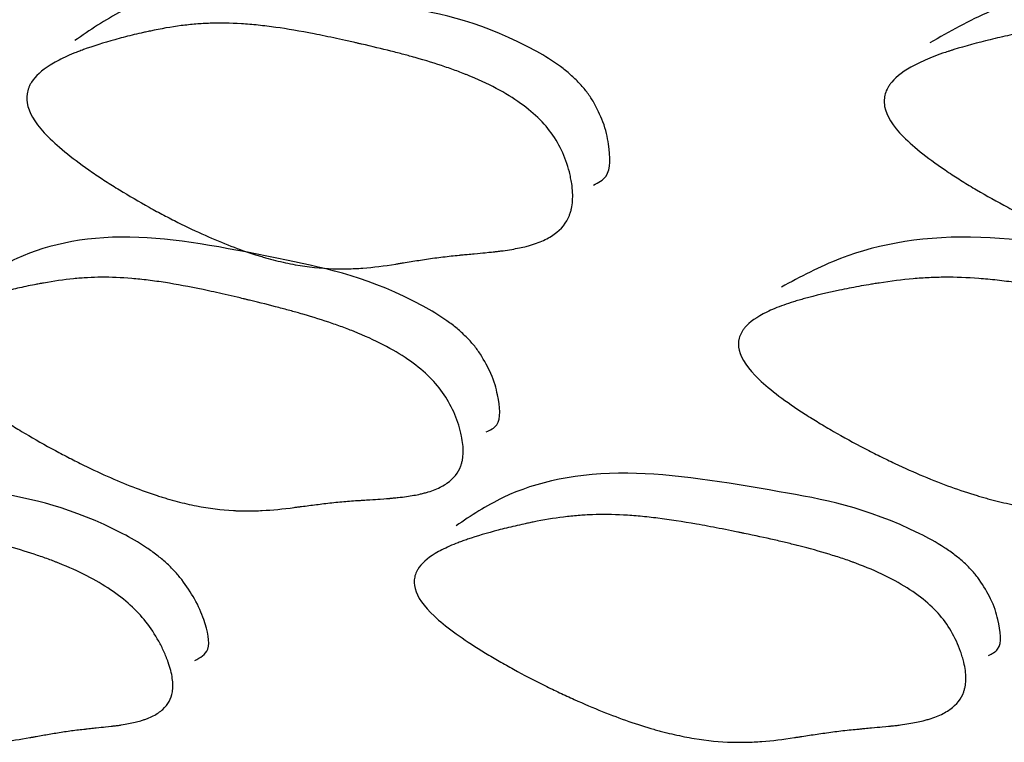
# Model space of a CAD drawing. Units: millimetres. Extents: x 29 to 837, y 35 to 868.
# Drawn here: x 422 to 423, y 193 to 194 of the extents above; entities that cross this region are included whole.
import ezdxf

# ---------------------------------------------------------------- set-up
doc = ezdxf.new("R2010")
doc.units = ezdxf.units.MM

msp = doc.modelspace()

# ---------------------------------------------------------------- linework, layer by layer
at = {"color": 7, "linetype": 'Continuous', "lineweight": 25}
for points, knots in [([(422.5368, 193.6616), (422.5334, 193.6668), (422.5267, 193.677), (422.5134, 193.6925), (422.4981, 193.7072), (422.4736, 193.7268), (422.3642, 193.7929), (422.1839, 193.8288), (421.9306, 193.8755), (421.7566, 193.8356), (421.6793, 193.7823), (421.6537, 193.7646)], [0, 0, 0, 0, 0.012627, 0.024846, 0.037356, 0.050817, 0.082497, 0.293093, 0.560772, 0.854292, 1, 1, 1, 1]), ([(424.0903, 193.6616), (424.0872, 193.6668), (424.081, 193.677), (424.0681, 193.6925), (424.0528, 193.7072), (424.0279, 193.7268), (423.9141, 193.7929), (423.7178, 193.8288), (423.4409, 193.8756), (423.239, 193.8347), (423.1436, 193.7798), (423.1104, 193.7607)], [0, 0, 0, 0, 0.012486, 0.024569, 0.03694, 0.050251, 0.081578, 0.289828, 0.554523, 0.844772, 1, 1, 1, 1]), ([(422.4737, 193.5953), (422.4805, 193.584), (422.4862, 193.5722), (422.4928, 193.5537), (422.4947, 193.5474), (422.4972, 193.5377), (422.4979, 193.5345), (422.4989, 193.5295), (422.4992, 193.5279), (422.4998, 193.5245), (422.5002, 193.5225), (422.502, 193.5105), (422.5025, 193.5007), (422.5015, 193.4871), (422.5009, 193.4828), (422.4995, 193.4765), (422.499, 193.4745), (422.4978, 193.4706), (422.497, 193.4684), (422.4914, 193.4542), (422.4827, 193.4436), (422.4644, 193.4304), (422.4574, 193.4265), (422.4455, 193.4214), (422.4413, 193.4198), (422.4347, 193.4176), (422.4325, 193.4169), (422.429, 193.4159), (422.4278, 193.4155), (422.4255, 193.4149), (422.424, 193.4145), (422.4157, 193.4124), (422.4074, 193.4107), (422.3935, 193.4083), (422.3886, 193.4076), (422.381, 193.4065), (422.3784, 193.4062), (422.3744, 193.4057), (422.373, 193.4055), (422.371, 193.4053), (422.3703, 193.4052), (422.3693, 193.4051), (422.3689, 193.405), (422.3682, 193.4049), (422.3675, 193.4049), (422.3675, 193.4049), (422.3626, 193.4044), (422.3478, 193.403), (422.3417, 193.4024), (422.3307, 193.4014), (422.3267, 193.401), (422.3203, 193.4004), (422.3181, 193.4002), (422.3146, 193.3998), (422.3135, 193.3997), (422.3117, 193.3996), (422.3111, 193.3995), (422.3099, 193.3994), (422.309, 193.3993), (422.2996, 193.3984), (422.2904, 193.3974), (422.2764, 193.3957), (422.2718, 193.3951), (422.2624, 193.3938), (422.2573, 193.3931), (422.2441, 193.3911), (422.2354, 193.3897), (422.2223, 193.3877), (422.2179, 193.387), (422.2114, 193.3859), (422.2093, 193.3856), (422.205, 193.3849), (422.2031, 193.3846), (422.181, 193.3809), (422.1624, 193.3786), (422.1356, 193.3766), (422.1269, 193.3762), (422.1142, 193.3758), (422.1101, 193.3758), (422.1039, 193.3758), (422.1018, 193.3758), (422.0977, 193.3759), (422.0963, 193.3759), (422.0728, 193.3767), (422.0514, 193.379), (422.0184, 193.385), (422.0072, 193.3874), (421.9903, 193.3917), (421.9846, 193.3932), (421.9761, 193.3956), (421.9732, 193.3965), (421.9674, 193.3982), (421.965, 193.3989), (421.9345, 193.4086), (421.9059, 193.4196), (421.8607, 193.4398), (421.8452, 193.4471), (421.8215, 193.4591), (421.8135, 193.4632), (421.7972, 193.4717), (421.7896, 193.4759), (421.763, 193.4906), (421.7461, 193.5005), (421.7219, 193.5154), (421.714, 193.5203), (421.6986, 193.5303), (421.6918, 193.5348), (421.652, 193.5622), (421.6273, 193.5821), (421.5898, 193.6196), (421.5783, 193.6368), (421.5718, 193.6606), (421.5715, 193.6675), (421.5731, 193.6776), (421.574, 193.6809), (421.5759, 193.6858), (421.5766, 193.6874), (421.5782, 193.6907), (421.5793, 193.6925), (421.5866, 193.704), (421.5972, 193.7138), (421.6193, 193.7276), (421.6277, 193.7322), (421.6419, 193.7387), (421.6469, 193.7409), (421.6548, 193.7441), (421.6575, 193.7451), (421.6616, 193.7467), (421.663, 193.7472), (421.6658, 193.7483), (421.6677, 193.749), (421.6853, 193.7553), (421.7031, 193.7609), (421.7316, 193.7688), (421.7413, 193.7714), (421.7564, 193.7751), (421.7616, 193.7763), (421.7693, 193.778), (421.7719, 193.7786), (421.7772, 193.7798), (421.7803, 193.7805), (421.8005, 193.7848), (421.818, 193.7879), (421.8435, 193.7912), (421.8519, 193.792), (421.8684, 193.7934), (421.8761, 193.7939), (421.9013, 193.7947), (421.919, 193.7944), (421.9469, 193.7927), (421.9565, 193.7919), (421.976, 193.7899), (421.9865, 193.7886), (422.0155, 193.7845), (422.0373, 193.7808), (422.0737, 193.7737), (422.0865, 193.771), (422.1066, 193.7667), (422.1135, 193.7652), (422.124, 193.7629), (422.1276, 193.7621), (422.133, 193.7609), (422.1348, 193.7604), (422.1384, 193.7596), (422.1398, 193.7593), (422.1603, 193.7546), (422.177, 193.7505), (422.2, 193.7448), (422.2072, 193.7429), (422.2176, 193.7402), (422.221, 193.7393), (422.2259, 193.7379), (422.2275, 193.7375), (422.2306, 193.7366), (422.2315, 193.7364), (422.2517, 193.7307), (422.2685, 193.7255), (422.2923, 193.7174), (422.2999, 193.7147), (422.311, 193.7105), (422.3146, 193.7091), (422.3199, 193.707), (422.3217, 193.7063), (422.3252, 193.7049), (422.3264, 193.7044), (422.364, 193.6888), (422.3938, 193.6725), (422.43, 193.6454), (422.4407, 193.636), (422.4593, 193.6163), (422.4668, 193.6066), (422.4737, 193.5953)], [0, 0, 0, 0, 0.015625, 0.015625, 0.023438, 0.023438, 0.027344, 0.027344, 0.029297, 0.029297, 0.03125, 0.03125, 0.046875, 0.046875, 0.054688, 0.054688, 0.058594, 0.058594, 0.0625, 0.0625, 0.09375, 0.09375, 0.109375, 0.109375, 0.117188, 0.117188, 0.121094, 0.121094, 0.123047, 0.123047, 0.125, 0.125, 0.140625, 0.140625, 0.148438, 0.148438, 0.152344, 0.152344, 0.154297, 0.154297, 0.155273, 0.155273, 0.155762, 0.155762, 0.15625, 0.15625, 0.171875, 0.171875, 0.179688, 0.179688, 0.183594, 0.183594, 0.185547, 0.185547, 0.186523, 0.186523, 0.187012, 0.187012, 0.1875, 0.1875, 0.203125, 0.203125, 0.210938, 0.210938, 0.21875, 0.21875, 0.234375, 0.234375, 0.242188, 0.242188, 0.246094, 0.246094, 0.25, 0.25, 0.28125, 0.28125, 0.296875, 0.296875, 0.304688, 0.304688, 0.308594, 0.308594, 0.3125, 0.3125, 0.34375, 0.34375, 0.359375, 0.359375, 0.367188, 0.367188, 0.371094, 0.371094, 0.375, 0.375, 0.40625, 0.40625, 0.421875, 0.421875, 0.429688, 0.429688, 0.4375, 0.4375, 0.453125, 0.453125, 0.460938, 0.460938, 0.46875, 0.46875, 0.5, 0.5, 0.53125, 0.53125, 0.546875, 0.546875, 0.554688, 0.554688, 0.558594, 0.558594, 0.5625, 0.5625, 0.59375, 0.59375, 0.609375, 0.609375, 0.617188, 0.617188, 0.621094, 0.621094, 0.623047, 0.623047, 0.625, 0.625, 0.65625, 0.65625, 0.671875, 0.671875, 0.679688, 0.679688, 0.683594, 0.683594, 0.6875, 0.6875, 0.71875, 0.71875, 0.734375, 0.734375, 0.75, 0.75, 0.78125, 0.78125, 0.796875, 0.796875, 0.8125, 0.8125, 0.84375, 0.84375, 0.859375, 0.859375, 0.867188, 0.867188, 0.871094, 0.871094, 0.873047, 0.873047, 0.875, 0.875, 0.890625, 0.890625, 0.898438, 0.898438, 0.902344, 0.902344, 0.904297, 0.904297, 0.90625, 0.90625, 0.921875, 0.921875, 0.929688, 0.929688, 0.933594, 0.933594, 0.935547, 0.935547, 0.9375, 0.9375, 0.96875, 0.96875, 0.984375, 0.984375, 1, 1, 1, 1]), ([(424.0303, 193.5953), (424.0366, 193.584), (424.0414, 193.5722), (424.0466, 193.5537), (424.048, 193.5474), (424.0495, 193.5377), (424.05, 193.5345), (424.0505, 193.5295), (424.0506, 193.5279), (424.0509, 193.5245), (424.051, 193.5225), (424.0516, 193.5105), (424.051, 193.5007), (424.0482, 193.4871), (424.047, 193.4828), (424.0447, 193.4765), (424.0439, 193.4745), (424.0421, 193.4706), (424.0409, 193.4684), (424.033, 193.4542), (424.0221, 193.4436), (424.0001, 193.4304), (423.9918, 193.4265), (423.978, 193.4214), (423.9731, 193.4198), (423.9655, 193.4176), (423.9629, 193.4169), (423.9589, 193.4159), (423.9576, 193.4155), (423.9548, 193.4149), (423.9531, 193.4145), (423.9436, 193.4124), (423.9342, 193.4107), (423.9184, 193.4083), (423.9129, 193.4076), (423.9043, 193.4065), (423.9013, 193.4062), (423.8968, 193.4057), (423.8953, 193.4055), (423.893, 193.4053), (423.8922, 193.4052), (423.8911, 193.4051), (423.8907, 193.405), (423.8899, 193.4049), (423.8891, 193.4049), (423.8891, 193.4049), (423.8835, 193.4044), (423.8669, 193.403), (423.86, 193.4024), (423.8476, 193.4014), (423.8431, 193.401), (423.8359, 193.4004), (423.8334, 193.4002), (423.8296, 193.3998), (423.8282, 193.3997), (423.8263, 193.3996), (423.8256, 193.3995), (423.8242, 193.3994), (423.8232, 193.3993), (423.8126, 193.3984), (423.8022, 193.3974), (423.7865, 193.3957), (423.7812, 193.3951), (423.7706, 193.3938), (423.7648, 193.3931), (423.7499, 193.3911), (423.7399, 193.3897), (423.7251, 193.3877), (423.7202, 193.387), (423.7128, 193.3859), (423.7103, 193.3856), (423.7054, 193.3849), (423.7033, 193.3846), (423.6782, 193.3809), (423.6571, 193.3786), (423.627, 193.3766), (423.6172, 193.3762), (423.603, 193.3758), (423.5983, 193.3758), (423.5914, 193.3758), (423.5891, 193.3758), (423.5846, 193.3759), (423.583, 193.3759), (423.5568, 193.3767), (423.5332, 193.379), (423.497, 193.385), (423.4849, 193.3874), (423.4665, 193.3917), (423.4603, 193.3932), (423.4511, 193.3956), (423.448, 193.3965), (423.4417, 193.3982), (423.4392, 193.3989), (423.4063, 193.4086), (423.3757, 193.4196), (423.3276, 193.4398), (423.3113, 193.4471), (423.2862, 193.4591), (423.2778, 193.4632), (423.2607, 193.4717), (423.2527, 193.4759), (423.2248, 193.4906), (423.2071, 193.5005), (423.1818, 193.5154), (423.1737, 193.5203), (423.1577, 193.5303), (423.1507, 193.5348), (423.1096, 193.5622), (423.0843, 193.5821), (423.0471, 193.6196), (423.0364, 193.6368), (423.0321, 193.6606), (423.0326, 193.6675), (423.0356, 193.6776), (423.037, 193.6809), (423.0398, 193.6858), (423.0408, 193.6874), (423.043, 193.6907), (423.0445, 193.6925), (423.0541, 193.704), (423.0671, 193.7138), (423.0936, 193.7276), (423.1036, 193.7322), (423.1203, 193.7387), (423.1261, 193.7409), (423.1354, 193.7441), (423.1385, 193.7451), (423.1433, 193.7467), (423.145, 193.7472), (423.1482, 193.7483), (423.1504, 193.749), (423.1709, 193.7553), (423.1915, 193.7609), (423.2243, 193.7688), (423.2355, 193.7714), (423.2528, 193.7751), (423.2587, 193.7763), (423.2676, 193.778), (423.2706, 193.7786), (423.2766, 193.7798), (423.2801, 193.7805), (423.3032, 193.7848), (423.3231, 193.7879), (423.352, 193.7912), (423.3615, 193.792), (423.38, 193.7934), (423.3887, 193.7939), (423.417, 193.7947), (423.4367, 193.7944), (423.4676, 193.7927), (423.4781, 193.7919), (423.4996, 193.7899), (423.5112, 193.7886), (423.543, 193.7845), (423.5669, 193.7808), (423.6066, 193.7737), (423.6206, 193.771), (423.6425, 193.7667), (423.6499, 193.7652), (423.6614, 193.7629), (423.6652, 193.7621), (423.6711, 193.7609), (423.673, 193.7604), (423.677, 193.7596), (423.6785, 193.7593), (423.7007, 193.7546), (423.7189, 193.7505), (423.7437, 193.7448), (423.7516, 193.7429), (423.7628, 193.7402), (423.7664, 193.7393), (423.7717, 193.7379), (423.7735, 193.7375), (423.7769, 193.7366), (423.7778, 193.7364), (423.7996, 193.7307), (423.8177, 193.7255), (423.8431, 193.7174), (423.8513, 193.7147), (423.8631, 193.7105), (423.867, 193.7091), (423.8727, 193.707), (423.8745, 193.7063), (423.8783, 193.7049), (423.8796, 193.7044), (423.9195, 193.6888), (423.9507, 193.6725), (423.9878, 193.6454), (423.9985, 193.636), (424.0168, 193.6163), (424.024, 193.6066), (424.0303, 193.5953)], [0, 0, 0, 0, 0.015625, 0.015625, 0.023438, 0.023438, 0.027344, 0.027344, 0.029297, 0.029297, 0.03125, 0.03125, 0.046875, 0.046875, 0.054688, 0.054688, 0.058594, 0.058594, 0.0625, 0.0625, 0.09375, 0.09375, 0.109375, 0.109375, 0.117188, 0.117188, 0.121094, 0.121094, 0.123047, 0.123047, 0.125, 0.125, 0.140625, 0.140625, 0.148438, 0.148438, 0.152344, 0.152344, 0.154297, 0.154297, 0.155273, 0.155273, 0.155762, 0.155762, 0.15625, 0.15625, 0.171875, 0.171875, 0.179688, 0.179688, 0.183594, 0.183594, 0.185547, 0.185547, 0.186523, 0.186523, 0.187012, 0.187012, 0.1875, 0.1875, 0.203125, 0.203125, 0.210938, 0.210938, 0.21875, 0.21875, 0.234375, 0.234375, 0.242188, 0.242188, 0.246094, 0.246094, 0.25, 0.25, 0.28125, 0.28125, 0.296875, 0.296875, 0.304688, 0.304688, 0.308594, 0.308594, 0.3125, 0.3125, 0.34375, 0.34375, 0.359375, 0.359375, 0.367188, 0.367188, 0.371094, 0.371094, 0.375, 0.375, 0.40625, 0.40625, 0.421875, 0.421875, 0.429688, 0.429688, 0.4375, 0.4375, 0.453125, 0.453125, 0.460938, 0.460938, 0.46875, 0.46875, 0.5, 0.5, 0.53125, 0.53125, 0.546875, 0.546875, 0.554688, 0.554688, 0.558594, 0.558594, 0.5625, 0.5625, 0.59375, 0.59375, 0.609375, 0.609375, 0.617188, 0.617188, 0.621094, 0.621094, 0.623047, 0.623047, 0.625, 0.625, 0.65625, 0.65625, 0.671875, 0.671875, 0.679688, 0.679688, 0.683594, 0.683594, 0.6875, 0.6875, 0.71875, 0.71875, 0.734375, 0.734375, 0.75, 0.75, 0.78125, 0.78125, 0.796875, 0.796875, 0.8125, 0.8125, 0.84375, 0.84375, 0.859375, 0.859375, 0.867188, 0.867188, 0.871094, 0.871094, 0.873047, 0.873047, 0.875, 0.875, 0.890625, 0.890625, 0.898438, 0.898438, 0.902344, 0.902344, 0.904297, 0.904297, 0.90625, 0.90625, 0.921875, 0.921875, 0.929688, 0.929688, 0.933594, 0.933594, 0.935547, 0.935547, 0.9375, 0.9375, 0.96875, 0.96875, 0.984375, 0.984375, 1, 1, 1, 1]), ([(422.5374, 193.5187), (422.5457, 193.5228), (422.568, 193.5339), (422.5656, 193.5781), (422.557, 193.6225), (422.543, 193.6495), (422.5368, 193.6616)], [0, 0, 0, 0, 0.226268, 0.610324, 0.826653, 1, 1, 1, 1]), ([(422.3448, 193.2309), (422.3412, 193.2359), (422.3343, 193.2457), (422.3205, 193.2605), (422.3049, 193.2747), (422.28, 193.2937), (422.1698, 193.3583), (421.9927, 193.3956), (421.7438, 193.4454), (421.5754, 193.4123), (421.5019, 193.3642), (421.4772, 193.3479)], [0, 0, 0, 0, 0.01254, 0.024663, 0.037076, 0.050445, 0.081972, 0.292177, 0.558872, 0.851185, 1, 1, 1, 1]), ([(423.8222, 193.2309), (423.8189, 193.2359), (423.8125, 193.2457), (423.7991, 193.2605), (423.7835, 193.2747), (423.7583, 193.2937), (423.6437, 193.3583), (423.4505, 193.3956), (423.1778, 193.4454), (422.9815, 193.4116), (422.8899, 193.3622), (422.8577, 193.3448)], [0, 0, 0, 0, 0.012414, 0.024415, 0.036704, 0.049938, 0.081149, 0.289245, 0.553263, 0.842643, 1, 1, 1, 1]), ([(422.2831, 193.1616), (422.2903, 193.1509), (422.2963, 193.1396), (422.3037, 193.122), (422.3059, 193.1161), (422.3088, 193.1069), (422.3096, 193.1038), (422.3108, 193.0992), (422.3112, 193.0976), (422.312, 193.0944), (422.3124, 193.0925), (422.3148, 193.0812), (422.3157, 193.0719), (422.3154, 193.0592), (422.315, 193.0551), (422.314, 193.0493), (422.3136, 193.0474), (422.3126, 193.0437), (422.312, 193.0417), (422.3072, 193.0285), (422.2993, 193.0187), (422.2822, 193.0068), (422.2755, 193.0033), (422.2642, 192.9987), (422.2603, 192.9973), (422.2539, 192.9954), (422.2518, 192.9948), (422.2484, 192.9939), (422.2473, 192.9936), (422.2451, 192.993), (422.2436, 192.9927), (422.2357, 192.9909), (422.2277, 192.9895), (422.2143, 192.9876), (422.2096, 192.987), (422.2022, 192.9862), (422.1996, 192.9859), (422.1958, 192.9856), (422.1945, 192.9854), (422.1925, 192.9853), (422.1918, 192.9852), (422.1908, 192.9851), (422.1905, 192.9851), (422.1898, 192.985), (422.1892, 192.985), (422.1887, 192.9849), (422.1837, 192.9846), (422.1694, 192.9836), (422.1635, 192.9832), (422.153, 192.9825), (422.1492, 192.9823), (422.1431, 192.9819), (422.141, 192.9817), (422.1377, 192.9815), (422.1366, 192.9815), (422.135, 192.9813), (422.1344, 192.9813), (422.1333, 192.9812), (422.1324, 192.9812), (422.1232, 192.9806), (422.1142, 192.9798), (422.1007, 192.9786), (422.0962, 192.9781), (422.0871, 192.9771), (422.0823, 192.9766), (422.0696, 192.975), (422.0611, 192.974), (422.0485, 192.9723), (422.0443, 192.9718), (422.038, 192.9709), (422.0359, 192.9707), (422.0317, 192.9701), (422.0299, 192.9699), (422.0086, 192.9669), (421.9905, 192.9652), (421.9646, 192.9639), (421.9562, 192.9637), (421.9439, 192.9637), (421.9398, 192.9637), (421.9338, 192.9639), (421.9318, 192.9639), (421.9288, 192.9641), (421.9279, 192.9641), (421.9259, 192.9642), (421.9252, 192.9642), (421.9036, 192.9654), (421.8826, 192.9681), (421.8502, 192.9744), (421.8393, 192.9769), (421.8226, 192.9813), (421.817, 192.9829), (421.8085, 192.9853), (421.8057, 192.9862), (421.8, 192.9879), (421.7977, 192.9887), (421.7675, 192.9985), (421.7391, 193.0095), (421.6941, 193.0295), (421.6787, 193.0368), (421.655, 193.0486), (421.647, 193.0526), (421.6308, 193.0611), (421.6232, 193.0651), (421.5964, 193.0797), (421.5794, 193.0894), (421.555, 193.1041), (421.547, 193.109), (421.5315, 193.1188), (421.5247, 193.1232), (421.4843, 193.1501), (421.4591, 193.1695), (421.4205, 193.2058), (421.4083, 193.2224), (421.4008, 193.2449), (421.4001, 193.2513), (421.4011, 193.2608), (421.4018, 193.2639), (421.4035, 193.2685), (421.4041, 193.27), (421.4055, 193.2729), (421.4065, 193.2747), (421.413, 193.2852), (421.4229, 193.294), (421.4439, 193.3064), (421.4519, 193.3104), (421.4654, 193.3162), (421.4702, 193.318), (421.4778, 193.3208), (421.4803, 193.3217), (421.4843, 193.3231), (421.4857, 193.3235), (421.4884, 193.3244), (421.4901, 193.325), (421.507, 193.3304), (421.5241, 193.3352), (421.5515, 193.3418), (421.5609, 193.3439), (421.5755, 193.347), (421.5804, 193.348), (421.5879, 193.3495), (421.5904, 193.3499), (421.5955, 193.3509), (421.5985, 193.3514), (421.618, 193.355), (421.6349, 193.3574), (421.6596, 193.3598), (421.6677, 193.3604), (421.6837, 193.3613), (421.6911, 193.3616), (421.7156, 193.3617), (421.7328, 193.361), (421.7601, 193.3587), (421.7694, 193.3578), (421.7884, 193.3554), (421.7987, 193.354), (421.8271, 193.3495), (421.8485, 193.3455), (421.8843, 193.338), (421.8969, 193.3352), (421.9167, 193.3307), (421.9235, 193.3292), (421.9339, 193.3267), (421.9374, 193.3259), (421.9427, 193.3246), (421.9444, 193.3242), (421.948, 193.3233), (421.9494, 193.323), (421.9696, 193.3181), (421.9862, 193.314), (422.0088, 193.308), (422.016, 193.3061), (422.0262, 193.3033), (422.0295, 193.3024), (422.0344, 193.301), (422.036, 193.3006), (422.0391, 193.2997), (422.0399, 193.2995), (422.0599, 193.2937), (422.0766, 193.2884), (422.1001, 193.2803), (422.1077, 193.2776), (422.1187, 193.2735), (422.1223, 193.2721), (422.1276, 193.27), (422.1294, 193.2693), (422.1328, 193.2679), (422.1341, 193.2674), (422.1715, 193.252), (422.2014, 193.2359), (422.2381, 193.2097), (422.249, 193.2006), (422.268, 193.1816), (422.2759, 193.1724), (422.2831, 193.1616)], [0, 0, 0, 0, 0.015625, 0.015625, 0.023438, 0.023438, 0.027344, 0.027344, 0.029297, 0.029297, 0.03125, 0.03125, 0.046875, 0.046875, 0.054688, 0.054688, 0.058594, 0.058594, 0.0625, 0.0625, 0.09375, 0.09375, 0.109375, 0.109375, 0.117188, 0.117188, 0.121094, 0.121094, 0.123047, 0.123047, 0.125, 0.125, 0.140625, 0.140625, 0.148438, 0.148438, 0.152344, 0.152344, 0.154297, 0.154297, 0.155273, 0.155273, 0.155762, 0.155762, 0.15625, 0.15625, 0.171875, 0.171875, 0.179688, 0.179688, 0.183594, 0.183594, 0.185547, 0.185547, 0.186523, 0.186523, 0.187012, 0.187012, 0.1875, 0.1875, 0.203125, 0.203125, 0.210938, 0.210938, 0.21875, 0.21875, 0.234375, 0.234375, 0.242188, 0.242188, 0.246094, 0.246094, 0.25, 0.25, 0.28125, 0.28125, 0.296875, 0.296875, 0.304688, 0.304688, 0.308594, 0.308594, 0.310547, 0.310547, 0.3125, 0.3125, 0.34375, 0.34375, 0.359375, 0.359375, 0.367188, 0.367188, 0.371094, 0.371094, 0.375, 0.375, 0.40625, 0.40625, 0.421875, 0.421875, 0.429688, 0.429688, 0.4375, 0.4375, 0.453125, 0.453125, 0.460938, 0.460938, 0.46875, 0.46875, 0.5, 0.5, 0.53125, 0.53125, 0.546875, 0.546875, 0.554688, 0.554688, 0.558594, 0.558594, 0.5625, 0.5625, 0.59375, 0.59375, 0.609375, 0.609375, 0.617188, 0.617188, 0.621094, 0.621094, 0.623047, 0.623047, 0.625, 0.625, 0.65625, 0.65625, 0.671875, 0.671875, 0.679688, 0.679688, 0.683594, 0.683594, 0.6875, 0.6875, 0.71875, 0.71875, 0.734375, 0.734375, 0.75, 0.75, 0.78125, 0.78125, 0.796875, 0.796875, 0.8125, 0.8125, 0.84375, 0.84375, 0.859375, 0.859375, 0.867188, 0.867188, 0.871094, 0.871094, 0.873047, 0.873047, 0.875, 0.875, 0.890625, 0.890625, 0.898438, 0.898438, 0.902344, 0.902344, 0.904297, 0.904297, 0.90625, 0.90625, 0.921875, 0.921875, 0.929688, 0.929688, 0.933594, 0.933594, 0.935547, 0.935547, 0.9375, 0.9375, 0.96875, 0.96875, 0.984375, 0.984375, 1, 1, 1, 1]), ([(423.7633, 193.1616), (423.77, 193.1509), (423.7752, 193.1396), (423.7811, 193.122), (423.7827, 193.1161), (423.7846, 193.1069), (423.7852, 193.1038), (423.7859, 193.0992), (423.7861, 193.0976), (423.7865, 193.0944), (423.7867, 193.0925), (423.7879, 193.0812), (423.7877, 193.0719), (423.7856, 193.0592), (423.7846, 193.0551), (423.7826, 193.0493), (423.7819, 193.0474), (423.7803, 193.0437), (423.7793, 193.0417), (423.7721, 193.0285), (423.762, 193.0187), (423.7411, 193.0068), (423.7332, 193.0033), (423.7199, 192.9987), (423.7152, 192.9973), (423.7079, 192.9954), (423.7054, 192.9948), (423.7015, 192.9939), (423.7002, 192.9936), (423.6976, 192.993), (423.696, 192.9927), (423.6868, 192.9909), (423.6776, 192.9895), (423.6623, 192.9876), (423.657, 192.987), (423.6486, 192.9862), (423.6457, 192.9859), (423.6414, 192.9856), (423.6399, 192.9854), (423.6376, 192.9853), (423.6369, 192.9852), (423.6358, 192.9851), (423.6354, 192.9851), (423.6346, 192.985), (423.6339, 192.985), (423.6333, 192.9849), (423.6276, 192.9846), (423.6115, 192.9836), (423.6048, 192.9832), (423.593, 192.9825), (423.5887, 192.9823), (423.5818, 192.9819), (423.5794, 192.9817), (423.5757, 192.9815), (423.5745, 192.9815), (423.5726, 192.9813), (423.5719, 192.9813), (423.5707, 192.9812), (423.5697, 192.9812), (423.5593, 192.9806), (423.5491, 192.9798), (423.5338, 192.9786), (423.5286, 192.9781), (423.5183, 192.9771), (423.5128, 192.9766), (423.4983, 192.975), (423.4886, 192.974), (423.4742, 192.9723), (423.4694, 192.9718), (423.4623, 192.9709), (423.4599, 192.9707), (423.4551, 192.9701), (423.4531, 192.9699), (423.4287, 192.9669), (423.4081, 192.9652), (423.3788, 192.9639), (423.3693, 192.9637), (423.3554, 192.9637), (423.3509, 192.9637), (423.3441, 192.9639), (423.3419, 192.9639), (423.3386, 192.9641), (423.3375, 192.9641), (423.3353, 192.9642), (423.3345, 192.9642), (423.3103, 192.9654), (423.2871, 192.9681), (423.2516, 192.9744), (423.2396, 192.9769), (423.2215, 192.9813), (423.2154, 192.9829), (423.2063, 192.9853), (423.2032, 192.9862), (423.1971, 192.9879), (423.1945, 192.9887), (423.162, 192.9985), (423.1316, 193.0095), (423.0838, 193.0295), (423.0675, 193.0368), (423.0425, 193.0486), (423.034, 193.0526), (423.017, 193.0611), (423.009, 193.0651), (422.981, 193.0797), (422.9632, 193.0894), (422.9377, 193.1041), (422.9295, 193.109), (422.9134, 193.1188), (422.9063, 193.1232), (422.8646, 193.1501), (422.8389, 193.1695), (422.8006, 193.2058), (422.7892, 193.2224), (422.7839, 193.2449), (422.7841, 193.2513), (422.7866, 193.2608), (422.7878, 193.2639), (422.7903, 193.2685), (422.7912, 193.27), (422.7932, 193.2729), (422.7946, 193.2747), (422.8035, 193.2852), (422.8159, 193.294), (422.8412, 193.3064), (422.8508, 193.3104), (422.8669, 193.3162), (422.8726, 193.318), (422.8815, 193.3208), (422.8845, 193.3217), (422.8892, 193.3231), (422.8908, 193.3235), (422.8939, 193.3244), (422.896, 193.325), (422.9158, 193.3304), (422.9357, 193.3352), (422.9674, 193.3418), (422.9783, 193.3439), (422.9951, 193.347), (423.0008, 193.348), (423.0095, 193.3495), (423.0124, 193.3499), (423.0182, 193.3509), (423.0216, 193.3514), (423.044, 193.355), (423.0634, 193.3574), (423.0914, 193.3598), (423.1006, 193.3604), (423.1187, 193.3613), (423.1272, 193.3616), (423.1547, 193.3617), (423.1739, 193.361), (423.2042, 193.3587), (423.2145, 193.3578), (423.2356, 193.3554), (423.2469, 193.354), (423.2781, 193.3495), (423.3016, 193.3455), (423.3408, 193.338), (423.3545, 193.3352), (423.3761, 193.3307), (423.3835, 193.3292), (423.3948, 193.3267), (423.3986, 193.3259), (423.4044, 193.3246), (423.4063, 193.3242), (423.4102, 193.3233), (423.4117, 193.323), (423.4337, 193.3181), (423.4517, 193.314), (423.4762, 193.308), (423.484, 193.3061), (423.4951, 193.3033), (423.4987, 193.3024), (423.5039, 193.301), (423.5056, 193.3006), (423.509, 193.2997), (423.5099, 193.2995), (423.5315, 193.2937), (423.5495, 193.2884), (423.5747, 193.2803), (423.5829, 193.2776), (423.5946, 193.2735), (423.5984, 193.2721), (423.6041, 193.27), (423.606, 193.2693), (423.6097, 193.2679), (423.611, 193.2674), (423.6508, 193.252), (423.682, 193.2359), (423.7195, 193.2097), (423.7305, 193.2006), (423.7493, 193.1816), (423.7567, 193.1724), (423.7633, 193.1616)], [0, 0, 0, 0, 0.015625, 0.015625, 0.023438, 0.023438, 0.027344, 0.027344, 0.029297, 0.029297, 0.03125, 0.03125, 0.046875, 0.046875, 0.054688, 0.054688, 0.058594, 0.058594, 0.0625, 0.0625, 0.09375, 0.09375, 0.109375, 0.109375, 0.117188, 0.117188, 0.121094, 0.121094, 0.123047, 0.123047, 0.125, 0.125, 0.140625, 0.140625, 0.148438, 0.148438, 0.152344, 0.152344, 0.154297, 0.154297, 0.155273, 0.155273, 0.155762, 0.155762, 0.15625, 0.15625, 0.171875, 0.171875, 0.179688, 0.179688, 0.183594, 0.183594, 0.185547, 0.185547, 0.186523, 0.186523, 0.187012, 0.187012, 0.1875, 0.1875, 0.203125, 0.203125, 0.210938, 0.210938, 0.21875, 0.21875, 0.234375, 0.234375, 0.242188, 0.242188, 0.246094, 0.246094, 0.25, 0.25, 0.28125, 0.28125, 0.296875, 0.296875, 0.304688, 0.304688, 0.308594, 0.308594, 0.310547, 0.310547, 0.3125, 0.3125, 0.34375, 0.34375, 0.359375, 0.359375, 0.367188, 0.367188, 0.371094, 0.371094, 0.375, 0.375, 0.40625, 0.40625, 0.421875, 0.421875, 0.429688, 0.429688, 0.4375, 0.4375, 0.453125, 0.453125, 0.460938, 0.460938, 0.46875, 0.46875, 0.5, 0.5, 0.53125, 0.53125, 0.546875, 0.546875, 0.554688, 0.554688, 0.558594, 0.558594, 0.5625, 0.5625, 0.59375, 0.59375, 0.609375, 0.609375, 0.617188, 0.617188, 0.621094, 0.621094, 0.623047, 0.623047, 0.625, 0.625, 0.65625, 0.65625, 0.671875, 0.671875, 0.679688, 0.679688, 0.683594, 0.683594, 0.6875, 0.6875, 0.71875, 0.71875, 0.734375, 0.734375, 0.75, 0.75, 0.78125, 0.78125, 0.796875, 0.796875, 0.8125, 0.8125, 0.84375, 0.84375, 0.859375, 0.859375, 0.867188, 0.867188, 0.871094, 0.871094, 0.873047, 0.873047, 0.875, 0.875, 0.890625, 0.890625, 0.898438, 0.898438, 0.902344, 0.902344, 0.904297, 0.904297, 0.90625, 0.90625, 0.921875, 0.921875, 0.929688, 0.929688, 0.933594, 0.933594, 0.935547, 0.935547, 0.9375, 0.9375, 0.96875, 0.96875, 0.984375, 0.984375, 1, 1, 1, 1]), ([(422.3547, 193.0981), (422.3616, 193.1014), (422.3816, 193.1111), (422.3769, 193.1518), (422.3664, 193.1936), (422.3514, 193.2195), (422.3448, 193.2309)], [0, 0, 0, 0, 0.205872, 0.600199, 0.822436, 1, 1, 1, 1]), ([(421.836, 192.8468), (421.8321, 192.8516), (421.8242, 192.861), (421.8096, 192.8754), (421.7933, 192.8889), (421.7679, 192.9071), (421.659, 192.9681), (421.4935, 193.001), (421.263, 193.043), (421.1195, 193.0066), (421.0633, 192.9585), (421.0454, 192.9432)], [0, 0, 0, 0, 0.012732, 0.025057, 0.037683, 0.051271, 0.083263, 0.295717, 0.565531, 0.862009, 1, 1, 1, 1]), ([(423.1948, 192.8468), (423.1911, 192.8516), (423.1838, 192.861), (423.1694, 192.8754), (423.1531, 192.8889), (423.1273, 192.9071), (423.0136, 192.9681), (422.8313, 193.001), (422.5759, 193.0431), (422.4035, 193.0055), (422.3289, 192.9554), (422.3034, 192.9384)], [0, 0, 0, 0, 0.012542, 0.024683, 0.03712, 0.050506, 0.082021, 0.291305, 0.557093, 0.849148, 1, 1, 1, 1]), ([(421.7751, 192.7747), (421.7833, 192.7643), (421.7905, 192.7533), (421.8, 192.7361), (421.8029, 192.7303), (421.8069, 192.7213), (421.8082, 192.7183), (421.81, 192.7137), (421.8106, 192.7122), (421.8118, 192.7091), (421.8125, 192.7072), (421.8164, 192.6961), (421.8188, 192.687), (421.8206, 192.6743), (421.8209, 192.6703), (421.8209, 192.6645), (421.8208, 192.6627), (421.8206, 192.659), (421.8203, 192.6569), (421.8182, 192.6438), (421.8127, 192.6338), (421.7992, 192.6216), (421.7939, 192.6179), (421.7845, 192.6131), (421.7811, 192.6116), (421.7758, 192.6095), (421.7739, 192.6088), (421.7711, 192.6079), (421.7702, 192.6075), (421.7682, 192.6069), (421.767, 192.6066), (421.7601, 192.6046), (421.7532, 192.6029), (421.7415, 192.6007), (421.7374, 192.6), (421.7309, 192.5989), (421.7287, 192.5986), (421.7253, 192.5981), (421.7241, 192.598), (421.7224, 192.5977), (421.7218, 192.5977), (421.7209, 192.5976), (421.7206, 192.5975), (421.72, 192.5974), (421.7194, 192.5974), (421.7189, 192.5973), (421.7143, 192.5968), (421.7017, 192.5955), (421.6965, 192.5949), (421.6873, 192.5939), (421.6839, 192.5936), (421.6786, 192.593), (421.6768, 192.5928), (421.6739, 192.5925), (421.6729, 192.5924), (421.6715, 192.5922), (421.671, 192.5922), (421.67, 192.5921), (421.6692, 192.592), (421.6611, 192.5911), (421.6532, 192.5902), (421.6413, 192.5885), (421.6374, 192.5879), (421.6294, 192.5867), (421.6251, 192.586), (421.614, 192.5841), (421.6066, 192.5829), (421.5955, 192.5809), (421.5919, 192.5803), (421.5864, 192.5793), (421.5845, 192.5789), (421.5809, 192.5783), (421.5793, 192.578), (421.5607, 192.5746), (421.5448, 192.5724), (421.5219, 192.5704), (421.5143, 192.57), (421.5033, 192.5697), (421.4996, 192.5696), (421.4942, 192.5696), (421.4924, 192.5696), (421.4888, 192.5697), (421.4876, 192.5697), (421.4669, 192.5704), (421.4477, 192.5725), (421.4176, 192.578), (421.4074, 192.5802), (421.3917, 192.5841), (421.3865, 192.5855), (421.3785, 192.5877), (421.3758, 192.5885), (421.3705, 192.5901), (421.3682, 192.5908), (421.3397, 192.5996), (421.3125, 192.6098), (421.2689, 192.6284), (421.254, 192.6352), (421.2308, 192.6463), (421.223, 192.6501), (421.2072, 192.658), (421.1997, 192.6618), (421.1735, 192.6755), (421.1567, 192.6847), (421.1326, 192.6985), (421.1247, 192.7031), (421.1093, 192.7123), (421.1024, 192.7166), (421.0621, 192.742), (421.0365, 192.7605), (420.9961, 192.7953), (420.9825, 192.8114), (420.9721, 192.8334), (420.9704, 192.8398), (420.9698, 192.8492), (420.9699, 192.8522), (420.9706, 192.8568), (420.9709, 192.8583), (420.9716, 192.8612), (420.9722, 192.863), (420.9763, 192.8736), (420.9836, 192.8826), (421.0003, 192.8954), (421.0067, 192.8995), (421.0179, 192.9056), (421.0218, 192.9076), (421.0281, 192.9105), (421.0303, 192.9115), (421.0336, 192.913), (421.0347, 192.9135), (421.037, 192.9144), (421.0385, 192.915), (421.0526, 192.9208), (421.067, 192.926), (421.0904, 192.9333), (421.0986, 192.9356), (421.1112, 192.9391), (421.1154, 192.9402), (421.122, 192.9419), (421.1242, 192.9425), (421.1286, 192.9436), (421.1312, 192.9442), (421.1482, 192.9483), (421.1629, 192.9511), (421.1847, 192.9543), (421.1918, 192.9551), (421.206, 192.9564), (421.2126, 192.9569), (421.2345, 192.9578), (421.2501, 192.9576), (421.2748, 192.9561), (421.2833, 192.9554), (421.3007, 192.9536), (421.3101, 192.9525), (421.3363, 192.9488), (421.3562, 192.9454), (421.3895, 192.939), (421.4012, 192.9366), (421.4196, 192.9326), (421.4259, 192.9313), (421.4356, 192.9291), (421.4388, 192.9284), (421.4438, 192.9273), (421.4454, 192.9269), (421.4487, 192.9262), (421.45, 192.9259), (421.4689, 192.9215), (421.4843, 192.9179), (421.5056, 192.9126), (421.5123, 192.9109), (421.522, 192.9084), (421.5251, 192.9075), (421.5297, 192.9063), (421.5312, 192.9059), (421.5341, 192.9051), (421.5349, 192.9049), (421.5537, 192.8996), (421.5696, 192.8948), (421.592, 192.8874), (421.5992, 192.8849), (421.6097, 192.8811), (421.6132, 192.8799), (421.6183, 192.8779), (421.62, 192.8773), (421.6233, 192.876), (421.6245, 192.8755), (421.6606, 192.8612), (421.6899, 192.846), (421.7271, 192.821), (421.7383, 192.8123), (421.7584, 192.7941), (421.7669, 192.7851), (421.7751, 192.7747)], [0, 0, 0, 0, 0.015625, 0.015625, 0.023438, 0.023438, 0.027344, 0.027344, 0.029297, 0.029297, 0.03125, 0.03125, 0.046875, 0.046875, 0.054688, 0.054688, 0.058594, 0.058594, 0.0625, 0.0625, 0.09375, 0.09375, 0.109375, 0.109375, 0.117188, 0.117188, 0.121094, 0.121094, 0.123047, 0.123047, 0.125, 0.125, 0.140625, 0.140625, 0.148438, 0.148438, 0.152344, 0.152344, 0.154297, 0.154297, 0.155273, 0.155273, 0.155762, 0.155762, 0.15625, 0.15625, 0.171875, 0.171875, 0.179688, 0.179688, 0.183594, 0.183594, 0.185547, 0.185547, 0.186523, 0.186523, 0.187012, 0.187012, 0.1875, 0.1875, 0.203125, 0.203125, 0.210938, 0.210938, 0.21875, 0.21875, 0.234375, 0.234375, 0.242188, 0.242188, 0.246094, 0.246094, 0.25, 0.25, 0.28125, 0.28125, 0.296875, 0.296875, 0.304688, 0.304688, 0.308594, 0.308594, 0.3125, 0.3125, 0.34375, 0.34375, 0.359375, 0.359375, 0.367188, 0.367188, 0.371094, 0.371094, 0.375, 0.375, 0.40625, 0.40625, 0.421875, 0.421875, 0.429688, 0.429688, 0.4375, 0.4375, 0.453125, 0.453125, 0.460938, 0.460938, 0.46875, 0.46875, 0.5, 0.5, 0.53125, 0.53125, 0.546875, 0.546875, 0.554688, 0.554688, 0.558594, 0.558594, 0.5625, 0.5625, 0.59375, 0.59375, 0.609375, 0.609375, 0.617188, 0.617188, 0.621094, 0.621094, 0.623047, 0.623047, 0.625, 0.625, 0.65625, 0.65625, 0.671875, 0.671875, 0.679688, 0.679688, 0.683594, 0.683594, 0.6875, 0.6875, 0.71875, 0.71875, 0.734375, 0.734375, 0.75, 0.75, 0.78125, 0.78125, 0.796875, 0.796875, 0.8125, 0.8125, 0.84375, 0.84375, 0.859375, 0.859375, 0.867188, 0.867188, 0.871094, 0.871094, 0.873047, 0.873047, 0.875, 0.875, 0.890625, 0.890625, 0.898438, 0.898438, 0.902344, 0.902344, 0.904297, 0.904297, 0.90625, 0.90625, 0.921875, 0.921875, 0.929688, 0.929688, 0.933594, 0.933594, 0.935547, 0.935547, 0.9375, 0.9375, 0.96875, 0.96875, 0.984375, 0.984375, 1, 1, 1, 1]), ([(423.1365, 192.7747), (423.1441, 192.7643), (423.1505, 192.7533), (423.1585, 192.7361), (423.1608, 192.7303), (423.164, 192.7213), (423.1649, 192.7183), (423.1663, 192.7137), (423.1667, 192.7122), (423.1675, 192.7091), (423.168, 192.7072), (423.1707, 192.6961), (423.1719, 192.687), (423.1719, 192.6743), (423.1716, 192.6703), (423.1707, 192.6645), (423.1703, 192.6627), (423.1694, 192.659), (423.1688, 192.6569), (423.1642, 192.6438), (423.1564, 192.6338), (423.1391, 192.6216), (423.1324, 192.6179), (423.121, 192.6131), (423.117, 192.6116), (423.1106, 192.6095), (423.1084, 192.6088), (423.105, 192.6079), (423.1039, 192.6075), (423.1016, 192.6069), (423.1001, 192.6066), (423.092, 192.6046), (423.0839, 192.6029), (423.0702, 192.6007), (423.0654, 192.6), (423.0579, 192.5989), (423.0553, 192.5986), (423.0514, 192.5981), (423.0501, 192.598), (423.0481, 192.5977), (423.0474, 192.5977), (423.0464, 192.5976), (423.046, 192.5975), (423.0453, 192.5974), (423.0447, 192.5974), (423.044, 192.5973), (423.0388, 192.5968), (423.0242, 192.5955), (423.0182, 192.5949), (423.0076, 192.5939), (423.0037, 192.5936), (422.9976, 192.593), (422.9954, 192.5928), (422.9922, 192.5925), (422.991, 192.5924), (422.9893, 192.5922), (422.9888, 192.5922), (422.9876, 192.5921), (422.9867, 192.592), (422.9774, 192.5911), (422.9683, 192.5902), (422.9545, 192.5885), (422.9499, 192.5879), (422.9406, 192.5867), (422.9357, 192.586), (422.9227, 192.5841), (422.914, 192.5829), (422.9011, 192.5809), (422.8969, 192.5803), (422.8904, 192.5793), (422.8883, 192.5789), (422.884, 192.5783), (422.8822, 192.578), (422.8605, 192.5746), (422.842, 192.5724), (422.8155, 192.5704), (422.8069, 192.57), (422.7942, 192.5697), (422.79, 192.5696), (422.7838, 192.5696), (422.7818, 192.5696), (422.7777, 192.5697), (422.7763, 192.5697), (422.7528, 192.5704), (422.7313, 192.5725), (422.698, 192.578), (422.6867, 192.5802), (422.6695, 192.5841), (422.6637, 192.5855), (422.655, 192.5877), (422.6521, 192.5885), (422.6462, 192.5901), (422.6438, 192.5908), (422.6127, 192.5996), (422.5834, 192.6098), (422.5369, 192.6284), (422.521, 192.6352), (422.4965, 192.6463), (422.4882, 192.6501), (422.4714, 192.658), (422.4636, 192.6618), (422.436, 192.6755), (422.4183, 192.6847), (422.3931, 192.6985), (422.3849, 192.7031), (422.3688, 192.7123), (422.3617, 192.7166), (422.32, 192.742), (422.2937, 192.7605), (422.2535, 192.7953), (422.2407, 192.8114), (422.2324, 192.8334), (422.2316, 192.8398), (422.2325, 192.8492), (422.2331, 192.8522), (422.2346, 192.8568), (422.2352, 192.8583), (422.2366, 192.8612), (422.2376, 192.863), (422.244, 192.8736), (422.2539, 192.8826), (422.2751, 192.8954), (422.2832, 192.8995), (422.2969, 192.9056), (422.3017, 192.9076), (422.3094, 192.9105), (422.312, 192.9115), (422.3161, 192.913), (422.3174, 192.9135), (422.3202, 192.9144), (422.322, 192.915), (422.339, 192.9208), (422.3564, 192.926), (422.3843, 192.9333), (422.3939, 192.9356), (422.4089, 192.9391), (422.4139, 192.9402), (422.4216, 192.9419), (422.4242, 192.9425), (422.4295, 192.9436), (422.4325, 192.9442), (422.4525, 192.9483), (422.4698, 192.9511), (422.4951, 192.9543), (422.5033, 192.9551), (422.5197, 192.9564), (422.5273, 192.9569), (422.5524, 192.9578), (422.57, 192.9576), (422.5979, 192.9561), (422.6075, 192.9554), (422.627, 192.9536), (422.6375, 192.9525), (422.6667, 192.9488), (422.6887, 192.9454), (422.7254, 192.939), (422.7383, 192.9366), (422.7586, 192.9326), (422.7656, 192.9313), (422.7762, 192.9291), (422.7798, 192.9284), (422.7852, 192.9273), (422.787, 192.9269), (422.7907, 192.9262), (422.7921, 192.9259), (422.8128, 192.9215), (422.8298, 192.9179), (422.853, 192.9126), (422.8604, 192.9109), (422.8709, 192.9084), (422.8743, 192.9075), (422.8793, 192.9063), (422.8809, 192.9059), (422.8842, 192.9051), (422.8851, 192.9049), (422.9055, 192.8996), (422.9227, 192.8948), (422.9469, 192.8874), (422.9547, 192.8849), (422.9661, 192.8811), (422.9698, 192.8799), (422.9752, 192.8779), (422.977, 192.8773), (422.9806, 192.876), (422.9819, 192.8755), (423.0205, 192.8612), (423.0513, 192.846), (423.0894, 192.821), (423.1008, 192.8123), (423.1207, 192.7941), (423.1288, 192.7851), (423.1365, 192.7747)], [0, 0, 0, 0, 0.015625, 0.015625, 0.023438, 0.023438, 0.027344, 0.027344, 0.029297, 0.029297, 0.03125, 0.03125, 0.046875, 0.046875, 0.054688, 0.054688, 0.058594, 0.058594, 0.0625, 0.0625, 0.09375, 0.09375, 0.109375, 0.109375, 0.117188, 0.117188, 0.121094, 0.121094, 0.123047, 0.123047, 0.125, 0.125, 0.140625, 0.140625, 0.148438, 0.148438, 0.152344, 0.152344, 0.154297, 0.154297, 0.155273, 0.155273, 0.155762, 0.155762, 0.15625, 0.15625, 0.171875, 0.171875, 0.179688, 0.179688, 0.183594, 0.183594, 0.185547, 0.185547, 0.186523, 0.186523, 0.187012, 0.187012, 0.1875, 0.1875, 0.203125, 0.203125, 0.210938, 0.210938, 0.21875, 0.21875, 0.234375, 0.234375, 0.242188, 0.242188, 0.246094, 0.246094, 0.25, 0.25, 0.28125, 0.28125, 0.296875, 0.296875, 0.304688, 0.304688, 0.308594, 0.308594, 0.3125, 0.3125, 0.34375, 0.34375, 0.359375, 0.359375, 0.367188, 0.367188, 0.371094, 0.371094, 0.375, 0.375, 0.40625, 0.40625, 0.421875, 0.421875, 0.429688, 0.429688, 0.4375, 0.4375, 0.453125, 0.453125, 0.460938, 0.460938, 0.46875, 0.46875, 0.5, 0.5, 0.53125, 0.53125, 0.546875, 0.546875, 0.554688, 0.554688, 0.558594, 0.558594, 0.5625, 0.5625, 0.59375, 0.59375, 0.609375, 0.609375, 0.617188, 0.617188, 0.621094, 0.621094, 0.623047, 0.623047, 0.625, 0.625, 0.65625, 0.65625, 0.671875, 0.671875, 0.679688, 0.679688, 0.683594, 0.683594, 0.6875, 0.6875, 0.71875, 0.71875, 0.734375, 0.734375, 0.75, 0.75, 0.78125, 0.78125, 0.796875, 0.796875, 0.8125, 0.8125, 0.84375, 0.84375, 0.859375, 0.859375, 0.867188, 0.867188, 0.871094, 0.871094, 0.873047, 0.873047, 0.875, 0.875, 0.890625, 0.890625, 0.898438, 0.898438, 0.902344, 0.902344, 0.904297, 0.904297, 0.90625, 0.90625, 0.921875, 0.921875, 0.929688, 0.929688, 0.933594, 0.933594, 0.935547, 0.935547, 0.9375, 0.9375, 0.96875, 0.96875, 0.984375, 0.984375, 1, 1, 1, 1]), ([(421.8586, 192.7088), (421.8677, 192.7138), (421.8881, 192.7251), (421.8778, 192.7692), (421.8613, 192.8106), (421.8438, 192.8356), (421.836, 192.8468)], [0, 0, 0, 0, 0.286596, 0.640782, 0.840287, 1, 1, 1, 1]), ([(423.2103, 192.7173), (423.2163, 192.7204), (423.2355, 192.7303), (423.2294, 192.7695), (423.2178, 192.8105), (423.2019, 192.8356), (423.1948, 192.8468)], [0, 0, 0, 0, 0.184526, 0.589386, 0.817436, 1, 1, 1, 1])]:
    msp.add_open_spline(points, degree=3, knots=knots, dxfattribs=at)

doc.saveas('drawing.dxf')
